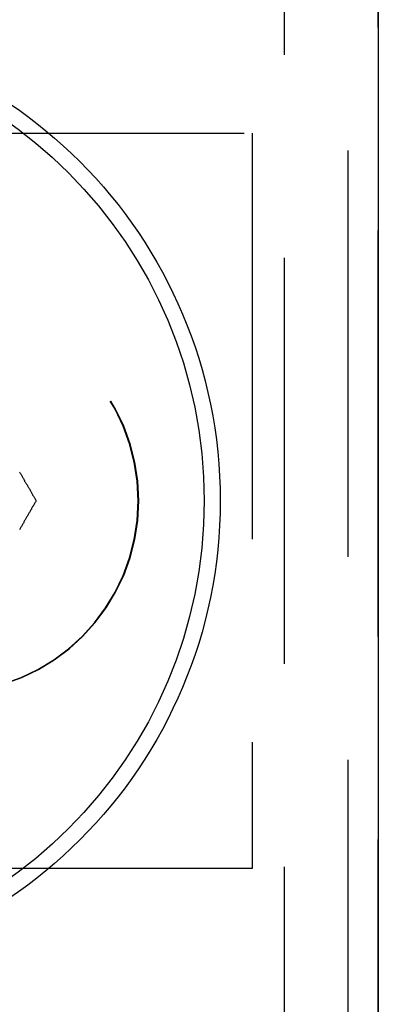
# Model space of a CAD drawing. Extents: x -3162 to -2528, y -385 to 326.
# Drawn here: x -2963 to -2952, y -236 to -205 of the extents above; entities that cross this region are included whole.
import ezdxf

# ---------------------------------------------------------------- set-up
doc = ezdxf.new("R2010")
doc.units = 0
doc.header["$LTSCALE"] = 2
doc.linetypes.add('VERDECKT', pattern=[9.525, 6.35, -3.175])
doc.layers.get('0').update_dxf_attribs({"linetype": 'CONTINUOUS'})
doc.layers.add('STEMPEL', color=3, linetype='CONTINUOUS')

# ---------------------------------------------------------------- blocks, each defined once
blk = doc.blocks.new('A$C5262526D')
at = {"color": 1, "linetype": 'VERDECKT'}
for p, q in [((-2816.697, -8), (-2816.697, -328)), ((-2814.697, -138), (-2814.697, -198)), ((-2813.764, -140.5), (-2813.764, -195.5)), ((-2849.697, -156.5), (-2817.697, -156.5)), ((-2817.697, -156.5), (-2817.697, -179.5)), ((-2817.697, -179.5), (-2849.697, -179.5))]:
    blk.add_line(p, q, dxfattribs=at)
blk.add_line((-2813.747, -138), (-2813.747, -198))
for points in [[(-2824.98, -167.106, 0), (-2824.97, -167.121, 0), (-2824.96, -167.137, 0), (-2824.95, -167.152, 0), (-2824.94, -167.168, 0), (-2824.93, -167.183, 0), (-2824.92, -167.199, 0), (-2824.91, -167.214, 0), (-2824.9, -167.229, 0), (-2824.9, -167.245, 0), (-2824.89, -167.26, 0), (-2824.88, -167.276, 0), (-2824.87, -167.291, 0), (-2824.86, -167.307, 0), (-2824.85, -167.322, 0), (-2824.84, -167.338, 0), (-2824.83, -167.353, 0), (-2824.82, -167.369, 0), (-2824.82, -167.384, 0), (-2824.81, -167.399, 0), (-2824.8, -167.415, 0), (-2824.79, -167.43, 0), (-2824.78, -167.446, 0), (-2824.77, -167.461, 0), (-2824.76, -167.477, 0), (-2824.75, -167.492, 0), (-2824.74, -167.507, 0), (-2824.73, -167.523, 0), (-2824.73, -167.538, 0), (-2824.72, -167.554, 0), (-2824.71, -167.569, 0), (-2824.7, -167.585, 0), (-2824.69, -167.6, 0), (-2824.68, -167.615, 0), (-2824.67, -167.631, 0), (-2824.66, -167.646, 0), (-2824.65, -167.662, 0), (-2824.65, -167.677, 0), (-2824.64, -167.692, 0), (-2824.63, -167.708, 0), (-2824.62, -167.723, 0), (-2824.61, -167.739, 0), (-2824.6, -167.754, 0), (-2824.59, -167.769, 0), (-2824.58, -167.785, 0), (-2824.57, -167.8, 0), (-2824.57, -167.816, 0), (-2824.56, -167.831, 0), (-2824.55, -167.846, 0), (-2824.54, -167.862, 0), (-2824.53, -167.877, 0), (-2824.52, -167.892, 0), (-2824.51, -167.908, 0), (-2824.5, -167.923, 0), (-2824.49, -167.939, 0), (-2824.49, -167.954, 0), (-2824.48, -167.969, 0), (-2824.47, -167.985, 0), (-2824.46, -168, 0)], [(-2824.46, -168, 0), (-2824.47, -168.021, 0), (-2824.48, -168.041, 0), (-2824.5, -168.062, 0), (-2824.51, -168.082, 0), (-2824.52, -168.103, 0), (-2824.53, -168.123, 0), (-2824.54, -168.144, 0), (-2824.55, -168.165, 0), (-2824.57, -168.185, 0), (-2824.58, -168.206, 0), (-2824.59, -168.226, 0), (-2824.6, -168.247, 0), (-2824.61, -168.267, 0), (-2824.63, -168.288, 0), (-2824.64, -168.309, 0), (-2824.65, -168.329, 0), (-2824.66, -168.35, 0), (-2824.67, -168.371, 0), (-2824.69, -168.391, 0), (-2824.7, -168.412, 0), (-2824.71, -168.432, 0), (-2824.72, -168.453, 0), (-2824.73, -168.474, 0), (-2824.74, -168.494, 0), (-2824.76, -168.515, 0), (-2824.77, -168.536, 0), (-2824.78, -168.556, 0), (-2824.79, -168.577, 0), (-2824.8, -168.597, 0), (-2824.82, -168.618, 0), (-2824.83, -168.639, 0), (-2824.84, -168.659, 0), (-2824.85, -168.68, 0), (-2824.86, -168.701, 0), (-2824.88, -168.721, 0), (-2824.89, -168.742, 0), (-2824.9, -168.763, 0), (-2824.91, -168.784, 0), (-2824.92, -168.804, 0), (-2824.94, -168.825, 0), (-2824.95, -168.846, 0), (-2824.96, -168.866, 0), (-2824.97, -168.887, 0), (-2824.98, -168.908, 0)]]:
    blk.add_polyline3d(points)
for radius in [15, 14.5]:
    blk.add_circle((-2833.697, -168), radius)
for centre in [(-2827.264, -168), (-2827.247, -168)]:
    blk.add_arc(centre, 6, 270, 90, dxfattribs=at)

msp = doc.modelspace()

# ---------------------------------------------------------------- block references
at = {"layer": 'STEMPEL'}
msp.add_blockref('A$C5262526D', (-138.243, -52, 100.159), dxfattribs=at)

doc.saveas('drawing.dxf')
